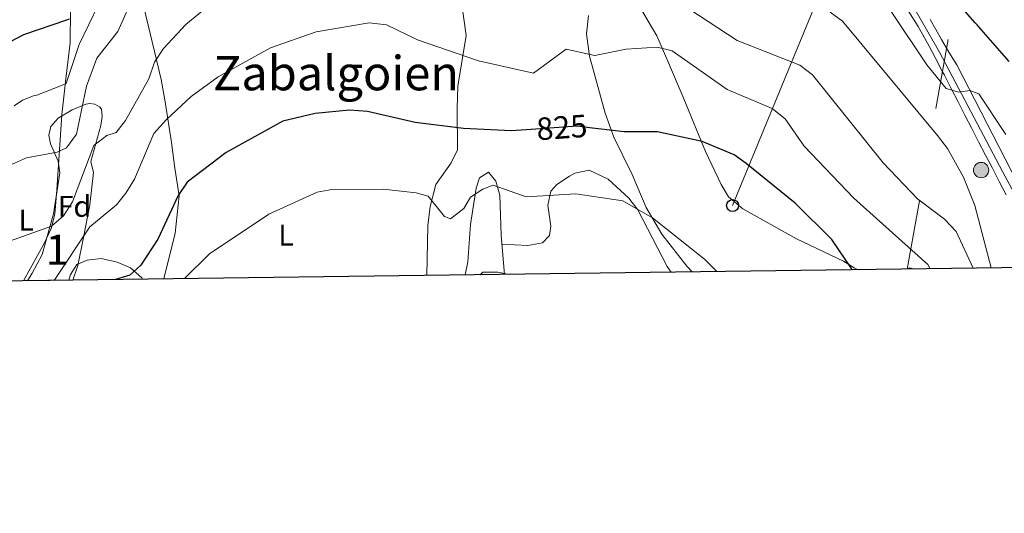
# Model space of a CAD drawing. Extents: x 586884 to 593753, y 743068 to 747785.
# Drawn here: x 592887 to 593216, y 743068 to 743233 of the extents above; entities that cross this region are included whole.
import ezdxf
from ezdxf.enums import TextEntityAlignment as Align

# ---------------------------------------------------------------- set-up
doc = ezdxf.new("R2010")
doc.units = 0
doc.header["$MEASUREMENT"] = 0
for name, pattern in [('DGN Style 3', [109.43408000000001, 78.16720000000001, -31.26688]), ('DGN Style 4', [125.14568720000001, 62.53376000000001, -31.26688, 0.0781672, -31.26688]), ('DGN Style 5', [54.71704, 23.45016, -31.26688]), ('DGN Style 7', [156.33440000000002, 70.35048, -31.26688, 23.45016, -31.26688])]:
    doc.linetypes.add(name, pattern=pattern)
for name, color, linetype in [('Nivel 21', 7, 'Continuous'), ('Nivel 22', 7, 'Continuous'), ('Nivel 23', 7, 'Continuous'), ('Nivel 32', 7, 'Continuous'), ('Nivel 33', 7, 'Continuous'), ('Nivel 35', 7, 'Continuous'), ('Nivel 36', 7, 'Continuous'), ('Nivel 37', 7, 'Continuous'), ('Nivel 4', 7, 'Continuous'), ('Nivel 41', 7, 'Continuous'), ('Nivel 45', 7, 'Continuous'), ('Nivel 48', 7, 'Continuous'), ('Nivel 49', 7, 'Continuous'), ('Nivel 5', 7, 'Continuous'), ('Nivel 54', 7, 'Continuous'), ('Nivel 57', 7, 'Continuous'), ('Nivel 61', 7, 'Continuous')]:
    doc.layers.add(name, color=color, linetype=linetype)
doc.styles.add('Style-arial', font='arial.shx', dxfattribs={"bigfont": 'arialbig.shx'})
doc.styles.add('Style-ariali', font='ariali.shx', dxfattribs={"bigfont": 'arialibig.shx'})
doc.styles.add('Style-arialn', font='arialn.shx', dxfattribs={"bigfont": 'arialnbig.shx'})
doc.styles.add('Style-times', font='times.shx', dxfattribs={"bigfont": 'timesbig.shx'})

# ---------------------------------------------------------------- blocks, each defined once
blk = doc.blocks.new('5PTT')
at = {"layer": 'Nivel 33', "color": 7, "linetype": 'Continuous', "lineweight": 30}
blk.add_circle((0.0002382684033364058, 0.0004306400660425425), 1.995000006667076, dxfattribs=at)
blk = doc.blocks.new('5HITCA')
at = {"layer": 'Nivel 21', "linetype": 'Continuous', "lineweight": 0}
h = blk.add_hatch(color=1, dxfattribs=at)
edge = h.paths.add_edge_path()
edge.add_arc((0, 0), 2.558578010358639, 0, 360)
at = {"layer": 'Nivel 21', "color": 7, "linetype": 'Continuous', "lineweight": 0}
blk.add_circle((0, 0), 2.558578010358639, dxfattribs=at)

msp = doc.modelspace()

# ---------------------------------------------------------------- linework, layer by layer
at = {"layer": 'Nivel 21', "color": 7, "linetype": 'Continuous', "lineweight": 13}
for points in [[(593216.8759999999, 743174.8230000001, 843.009), (593214.588, 743179.263, 843.2330000000001), (593212.3, 743183.703, 843.456), (593210.0109999999, 743188.1429999999, 843.6800000000001), (593207.723, 743192.5830000001, 843.904), (593205.435, 743197.023, 844.1270000000001), (593203.146, 743201.463, 844.351), (593200.858, 743205.9040000001, 844.5740000000001), (593198.5700000001, 743210.344, 844.798), (593196.2820000001, 743214.784, 845.0210000000001), (593195.6769999999, 743215.959, 845.081), (593193.4269999999, 743220.243, 845.362), (593191.1950000001, 743224.537, 845.643), (593187.5009999999, 743231.051, 846.056), (593183.538, 743237.425, 846.416)], [(593230.7930000001, 743159.368, 842.11), (593200.4580000001, 743218.344, 845.081), (593197.743, 743222.5789999999, 845.362), (593195.3330000001, 743226.7849999999, 845.643), (593191.55, 743233.456, 846.056)]]:
    msp.add_polyline3d(points, dxfattribs=at)
at = {"layer": 'Nivel 22', "color": 30, "linetype": 'DGN Style 5', "lineweight": 30, "elevation": 825, "flags": 128}
for points in [[(593078.6640000001, 743197.1410000001), (593073.524, 743197.7520000001), (593058.061, 743196.6540000001)], [(593058.061, 743196.6540000001), (593058.061, 743196.6540000001)], [(593078.6640000001, 743197.1410000001), (593078.6640000001, 743197.1410000001)]]:
    msp.add_lwpolyline(points, dxfattribs=at)
at = {"layer": 'Nivel 23', "color": 7, "linetype": 'DGN Style 4', "lineweight": 0}
msp.add_polyline3d([(593225.317, 743164.619, 842.431), (593215.6680000001, 743182.6059999999, 843.345), (593194.6300000001, 743222.497, 845.4440000000001), (593183.8230000001, 743241.341, 846.51)], dxfattribs=at)
at = {"layer": 'Nivel 32', "color": 6, "linetype": 'DGN Style 7', "lineweight": 0}
msp.add_polyline3d([(592921.574, 744774.1910000001, 524.94), (592960.8400000001, 744580.399, 567.194), (593011.243, 744335.4580000001, 601.97), (593074.041, 744034.953, 704.472), (593120.3130000001, 743790.7579999999, 835.405), (593174.0220000001, 743538.2139999999, 849.827), (593215.337, 743326.77, 869.328), (593183.8489999999, 743150.044, 828.95)], dxfattribs=at)
at = {"layer": 'Nivel 33', "color": 7, "linetype": 'Continuous', "lineweight": 0}
msp.add_polyline3d([(593125.466, 743171.267, 822.429), (593197.2050000001, 743345.416, 868.011), (593280.3090000001, 743570.3859999999, 828.787), (593349.9169999999, 743782.9850000001, 819.168), (593482.031, 743841.6950000001, 804.909), (593603.7050000001, 743874.3929999999, 793.745), (593743.594, 743874.0549999999, 790.717)], dxfattribs=at)
at = {"layer": 'Nivel 35', "color": 92, "linetype": 'DGN Style 3', "lineweight": 0}
msp.add_polyline3d([(592889.6680000001, 743146.115, 831.1270000000001), (592891.277, 743148.635, 831.825), (592894.6610000001, 743154.8459999999, 833.525), (592898.3729999999, 743168.469, 837.057), (592900.5630000001, 743182.226, 840.617), (592899.9739999999, 743186.044, 841.426), (592897.4369999999, 743191.865, 842.237), (592896.844, 743194.7679999999, 842.533), (592897.574, 743197.635, 842.799), (592899.9839999999, 743200.4909999999, 842.832), (592904.709, 743203.2860000001, 842.004), (592909.2690000001, 743205.108, 840.4350000000001), (592910.51, 743205.3910000001, 839.385), (592912.2760000001, 743205.091, 837.014), (592913.8300000001, 743204.2760000001, 835.525), (592914.423, 743203.5249999999, 835.336), (592914.6969999999, 743201.03, 835.016), (592914.2520000001, 743198.0009999999, 834.774), (592910.879, 743185.976, 834.19), (592911.754, 743182.288, 834.0020000000001), (592910.568, 743171.5449999999, 832.974), (592908.5, 743160.608, 829.4490000000001), (592906.497, 743151.183, 829.4490000000001), (592904.909, 743146.3189999999, 828.158)], dxfattribs=at)
at = {"layer": 'Nivel 36', "color": 92, "linetype": 'Continuous', "lineweight": 0, "extrusion": (-0.1957124413174562, -0.1000765708290732, 0.9755415523106408), "elevation": -189656.6920469605, "flags": 128}
msp.add_lwpolyline([(-391600.4835755391, 845471.2703008596), (-391601.4028005946, 845470.2876568257), (-391601.6356759551, 845468.8819299438)], dxfattribs=at)
at = {"layer": 'Nivel 36', "color": 92, "linetype": 'Continuous', "lineweight": 0}
for points in [[(592928.602, 743237.5320000001, 838.576), (592932.852, 743219.986, 834.611), (592934.3600000001, 743213.3999999999, 834.023), (592935.746, 743205.969, 831.673), (592937.837, 743192.3470000001, 828.589), (592938.979, 743183.733, 827.854), (592940.4369999999, 743174.513, 825.9350000000001), (592939.112, 743162.0719999999, 823.301), (592935.301, 743146.7250000001, 821.34)], [(593023.2339999999, 743147.899, 815.436), (593023.615, 743164.453, 818.957), (593024.3030000001, 743170.9809999999, 819.398), (593026.243, 743178.264, 822.336), (593031.362, 743185.517, 822.7760000000001), (593033.47, 743189.899, 824.015), (593033.3200000001, 743203.757, 825.567), (593033.646, 743211.199, 828.3580000000001), (593036.3360000001, 743228.0800000001, 831.104), (593034.913, 743238.4580000001, 832.924)], [(592888.3910000001, 743146.098, 832.933), (592895.4569999999, 743158.7520000001, 834.232), (592897.6259999999, 743163.5449999999, 834.922), (592898.8130000001, 743168.354, 835.618), (592899.5630000001, 743176.463, 836.5790000000001), (592901.1840000001, 743201.5959999999, 842.962), (592902.5660000001, 743213.6270000001, 845.363), (592903.949, 743225.658, 847.764), (592904.0830000001, 743236.764, 849.539)], [(593077.264, 743234.7760000001, 833.415), (593076.601, 743228.6440000001, 832.533), (593077.635, 743221.2039999999, 830.624), (593082.814, 743202.176, 827.246), (593085.699, 743194.121, 825.042), (593091.885, 743181.5900000001, 822.2520000000001), (593096.5760000001, 743170.6510000001, 820.9300000000001), (593101.771, 743161.7, 819.755), (593110.1359999999, 743150.9610000001, 819.461), (593111.9739999999, 743149.084, 819.585)], [(593167.462, 743149.825, 825.7470000000001), (593166.1229999999, 743150.439, 825.777), (593162.5279999999, 743152.7050000001, 824.8960000000001), (593146.868, 743160.152, 822.986), (593128.8829999999, 743170.1869999999, 822.2520000000001), (593124.1329999999, 743174.128, 822.839), (593121.598, 743178.3300000001, 824.014), (593116.3570000001, 743189.273, 824.8960000000001), (593109.202, 743206.9809999999, 827.393), (593103.77, 743219.5360000001, 830.477), (593100.102, 743227.986, 831.505), (593094.959, 743236.6880000001, 833.561)], [(593036.068, 743148.0700000001, 815.2710000000001), (593036.9639999999, 743152.415, 816.02), (593037.8200000001, 743164.8900000001, 818.2230000000001), (593039.69, 743177.075, 819.78), (593040.8670000001, 743180.5190000001, 820.1320000000001), (593043.852, 743182.4380000001, 820.426), (593046.3049999999, 743179.381, 820.279), (593047.692, 743174.72, 819.692), (593048.091, 743161.2339999999, 816.595), (593049.219, 743148.246, 815.034)], [(593104.9680000001, 743148.9909999999, 817.452), (593103.6159999999, 743150.929, 817.573), (593093.7760000001, 743169.854, 820.07), (593090.8049999999, 743173.747, 820.768), (593083.8530000001, 743180.038, 821.438), (593077.503, 743183.0989999999, 821.391), (593072.7110000001, 743182.074, 821.285), (593070.9099999999, 743181.087, 821.245), (593066.6869999999, 743178.314, 821.221), (593064.7420000001, 743176.0179999999, 821.0980000000001), (593063.7250000001, 743171.4299999999, 819.7760000000001), (593064.7220000001, 743164.388, 817.719), (593064.294, 743161.267, 817.573), (593061.943, 743158.754, 816.985), (593056.9680000001, 743157.932, 817.0690000000001), (593048.344, 743158.321, 816.245)], [(592903.53, 743146.3, 826.6320000000001), (592904.077, 743148.2490000001, 827.0360000000001), (592906.1669999999, 743151.506, 827.623), (592909.6270000001, 743152.9610000001, 827.77), (592914.3759999999, 743153.5390000001, 827.33), (592919.7420000001, 743152.385, 826.301), (592924.1699999999, 743150.4010000001, 825.273), (592927.963, 743147.1529999999, 824.547), (592928.217, 743146.6300000001, 824.4060000000001)]]:
    msp.add_polyline3d(points, dxfattribs=at)
at = {"layer": 'Nivel 4', "color": 30, "linetype": 'Continuous', "lineweight": 30, "flags": 128}
for points, elevation in [([(593217.8859999999, 743219.4410000001), (593207.743, 743230.9480000001), (593207.236, 743231.6799999999), (593206.608, 743232.288), (593202.5760000001, 743236.854)], 850), ([(592903.631, 743233.5860000001), (592902.773, 743233.2010000001), (592888.396, 743228.3230000001), (592879.392, 743223.6599999999)], 850), ([(593058.061, 743196.6540000001), (593051.4439999999, 743196.1840000001), (593035.503, 743196.9650000001), (593019.301, 743199.031), (593003.351, 743202.656), (592997.426, 743203.148), (592985.861, 743202.06), (592975.1259999999, 743199.4340000001), (592956.19, 743189.017), (592943.0530000001, 743179.047), (592940.0630000001, 743174.587), (592933.284, 743160.0190000001), (592927.631, 743151.3630000001), (592923.915, 743147.9709999999), (592919.118, 743146.5090000001)], 825), ([(593165.3300000001, 743149.797), (593165.1740000001, 743150.263), (593158.638, 743159.9140000001), (593146.406, 743172.0290000001), (593130.0390000001, 743185.3570000001), (593125.9310000001, 743188.2220000001), (593115.2479999999, 743192.619), (593100.3559999999, 743195.889), (593089.156, 743195.895), (593078.6640000001, 743197.1410000001)], 825)]:
    msp.add_lwpolyline(points, dxfattribs=dict(at, elevation=elevation))
at = {"layer": 'Nivel 49', "color": 7, "linetype": 'Continuous', "lineweight": 0, "extrusion": (0.1911756057184186, 0.002558875635887238, 0.9815525151175947), "elevation": 116063.454688902, "flags": 128}
msp.add_lwpolyline([(735144.467198205, -591503.9173719634), (735144.467198205, -591519.4462050812)], dxfattribs=at)
at = {"layer": 'Nivel 5', "color": 30, "linetype": 'Continuous', "lineweight": 0, "flags": 128}
for points, elevation in [([(592926.4639999999, 743244.28), (592919.909, 743229.4240000001), (592912.889, 743220.558), (592909.4040000001, 743211.172), (592906.0900000001, 743195.1159999999), (592902.815, 743190.513), (592899.6470000001, 743189.092), (592889.375, 743187.246), (592884.3230000001, 743185.013)], 840), ([(593205.8530000001, 743150.338), (593200.2609999999, 743162.639), (593196.2509999999, 743166.6910000001), (593187.307, 743173.4979999999), (593175.8200000001, 743185.4839999999), (593152.1540000001, 743214.962), (593147.9210000001, 743218.186), (593127.0279999999, 743226.3929999999), (593104.4010000001, 743241.307)], 835), ([(592951.338, 743238.889), (592942.658, 743231.743), (592935.2320000001, 743223.7590000001), (592932.213, 743219.2150000001), (592930.2849999999, 743213.655), (592922.4510000001, 743199.726), (592919.412, 743195.6200000001), (592916.209, 743194.666), (592911.881, 743191.378), (592904.773, 743172.476), (592901.7380000001, 743167.8060000001), (592897.753, 743164.423), (592883.656, 743159.318)], 835), ([(592913.4550000001, 743238.408), (592907.031, 743225.1240000001), (592902.6969999999, 743211.9990000001), (592901.595, 743211.611), (592892.788, 743208.1370000001), (592891.929, 743208), (592890.5830000001, 743207.4839999999), (592888.0149999999, 743206.456), (592885.2150000001, 743204.561)], 845), ([(593211.943, 743150.419), (593206.415, 743171.2930000001), (593202.628, 743180.73), (593197.324, 743190.281), (593194.0149999999, 743194.6329999999), (593162.2550000001, 743232.922), (593158.0719999999, 743235.8530000001)], 840), ([(593216.8400000001, 743195.054), (593207.801, 743208.547), (593204.7239999999, 743209.716), (593201.024, 743209.1680000001), (593196.913, 743210.3940000001), (593190.3640000001, 743218.294), (593178.2320000001, 743236.3940000001)], 845), ([(593191.551, 743150.1470000001), (593190.783, 743151.544), (593165.9880000001, 743173.773), (593149.3899999999, 743191.0590000001), (593143.0430000001, 743200.2250000001), (593138.689, 743203.7239999999), (593123.672, 743210.0689999999), (593105.2209999999, 743222.9610000001), (593100.2919999999, 743224.206), (593089.922, 743223.4739999999), (593079.3630000001, 743221.4199999999), (593069.8330000001, 743223.48), (593058.9510000001, 743215.47), (593040.517, 743219.6470000001), (593020.1030000001, 743226.6799999999), (593009.791, 743231.6470000001), (593003.994, 743232.369), (592986.2679999999, 743229.287), (592970.9369999999, 743224.0020000001), (592953.4340000001, 743214.3300000001), (592944.486, 743207.7), (592936.159, 743199.9709999999), (592931.9569999999, 743195.345), (592925.442, 743180.03), (592922.6259999999, 743175.3670000001), (592919.452, 743171.4920000001), (592910.524, 743164.199), (592898.665, 743146.2350000001)], 830), ([(593120.186, 743149.1939999999), (593116.075, 743153.3470000001), (593098.649, 743167.135), (593088.729, 743172.8389999999), (593073.1000000001, 743175.156), (593056.4890000001, 743174.1799999999), (593045.405, 743178.0789999999), (593042.004, 743176.7590000001), (593037.7779999999, 743174.084), (593035.5700000001, 743170.256), (593031.1969999999, 743166.872), (593029.162, 743167.551), (593023.655, 743174.381), (593019.6950000001, 743175.4580000001), (593008.591, 743176.7790000001), (592991.466, 743176.5830000001), (592986.5390000001, 743175.7280000001), (592970.3899999999, 743168.4169999999), (592950.6059999999, 743155.156), (592942.291, 743146.973), (592942.1810000001, 743146.817)], 820), ([(593050.7930000001, 743148.267), (593046.9369999999, 743148.962), (593041.9269999999, 743148.977), (593041.041, 743148.1370000001)], 815)]:
    msp.add_lwpolyline(points, dxfattribs=dict(at, elevation=elevation))
at = {"layer": 'Nivel 54', "color": 9, "linetype": 'Continuous', "lineweight": 0}
for points in [[(593183.538, 743237.425, 846.416), (593187.5009999999, 743231.051, 846.056), (593191.1950000001, 743224.537, 845.643), (593193.4269999999, 743220.243, 845.362), (593195.6769999999, 743215.959, 845.081), (593196.2820000001, 743214.784, 845.0210000000001), (593198.5700000001, 743210.344, 844.798), (593200.858, 743205.9040000001, 844.5740000000001), (593203.146, 743201.463, 844.351), (593205.435, 743197.023, 844.1270000000001), (593207.723, 743192.5830000001, 843.904), (593210.0109999999, 743188.1429999999, 843.6800000000001), (593212.3, 743183.703, 843.456), (593214.588, 743179.263, 843.2330000000001), (593216.8759999999, 743174.8230000001, 843.009)], [(593230.7930000001, 743159.368, 842.11), (593200.4580000001, 743218.344, 845.081), (593197.743, 743222.5789999999, 845.362), (593195.3330000001, 743226.7849999999, 845.643), (593191.55, 743233.456, 846.056)]]:
    msp.add_polyline3d(points, dxfattribs=at)
at = {"layer": 'Nivel 57', "color": 92, "linetype": 'DGN Style 3', "lineweight": 0}
msp.add_polyline3d([(592904.909, 743146.3189999999, 828.158), (592906.497, 743151.183, 829.4490000000001), (592908.5, 743160.608, 829.4490000000001), (592910.568, 743171.5449999999, 832.974), (592911.754, 743182.288, 834.0020000000001), (592910.879, 743185.976, 834.19), (592914.2520000001, 743198.0009999999, 834.774), (592914.6969999999, 743201.03, 835.016), (592914.423, 743203.5249999999, 835.336), (592913.8300000001, 743204.2760000001, 835.525), (592912.2760000001, 743205.091, 837.014), (592910.51, 743205.3910000001, 839.385), (592909.2690000001, 743205.108, 840.4350000000001), (592904.709, 743203.2860000001, 842.004), (592899.9839999999, 743200.4909999999, 842.832), (592897.574, 743197.635, 842.799), (592896.844, 743194.7679999999, 842.533), (592897.4369999999, 743191.865, 842.237), (592899.9739999999, 743186.044, 841.426), (592900.5630000001, 743182.226, 840.617), (592898.3729999999, 743168.469, 837.057), (592894.6610000001, 743154.8459999999, 833.525), (592891.277, 743148.635, 831.825), (592889.6680000001, 743146.115, 831.1270000000001)], close=True, dxfattribs=at)
at = {"layer": 'Nivel 61', "color": 7, "linetype": 'Continuous', "lineweight": 30, "flags": 128}
msp.add_lwpolyline([(586883.96, 747695.28), (590287.0900000001, 747739.05), (593690.24, 747784.54), (593721.8, 745471.0800000001), (593753.3700000001, 743157.6499999999), (590347.9199999999, 743112.1699999999), (586942.51, 743068.3999999999), (586913.23, 745381.8200000001)], close=True, dxfattribs=at)

# ---------------------------------------------------------------- block references
at = {"layer": 'Nivel 21', "color": 7, "linetype": 'Continuous', "lineweight": 0}
msp.add_blockref('5HITCA', (593208.5390000001, 743183.1270000001, 842.23), dxfattribs=at)
at = {"layer": 'Nivel 33', "color": 7, "linetype": 'Continuous', "lineweight": 30}
msp.add_blockref('5PTT', (593125.466, 743171.267, 822.429), dxfattribs=at)

# ---------------------------------------------------------------- texts
at = {"layer": 'Nivel 37', "color": 92, "linetype": 'Continuous', "lineweight": 0}
for s, style, p in [('Fd', 'Style-arial', (592905.4119673101, 743170.9890009998, 834.279)), ('L', 'Style-arialn', (592889.2961597834, 743166.4170009999, 835.8820000000001)), ('L', 'Style-arialn', (592976.1621597833, 743161.324001, 818.716))]:
    msp.add_text(s, height=7.000002, dxfattribs=dict(at, style=style)).set_placement(p, align=Align.MIDDLE_CENTER)
at = {"layer": 'Nivel 41', "color": 7, "linetype": 'Continuous', "lineweight": 0, "style": 'Style-ariali'}
msp.add_text('825', height=7.5, rotation=4.062011581996696, dxfattribs=at).set_placement((593068.3718497695, 743197.3862143371, 825), align=Align.MIDDLE_CENTER)
at = {"layer": 'Nivel 45', "color": 7, "linetype": 'Continuous', "lineweight": 0, "style": 'Style-times'}
msp.add_text('Zabalgoien', height=11.500002, dxfattribs=at).set_placement((592992.8605090505, 743215.527001, 825.948), align=Align.MIDDLE_CENTER)
at = {"layer": 'Nivel 48', "color": 92, "linetype": 'Continuous', "lineweight": 0, "style": 'Style-arialn'}
msp.add_text('1', height=10.000002, dxfattribs=at).set_placement((592899.6451957277, 743156.5190009999, 832.143), align=Align.MIDDLE_CENTER)

doc.saveas('drawing.dxf')
